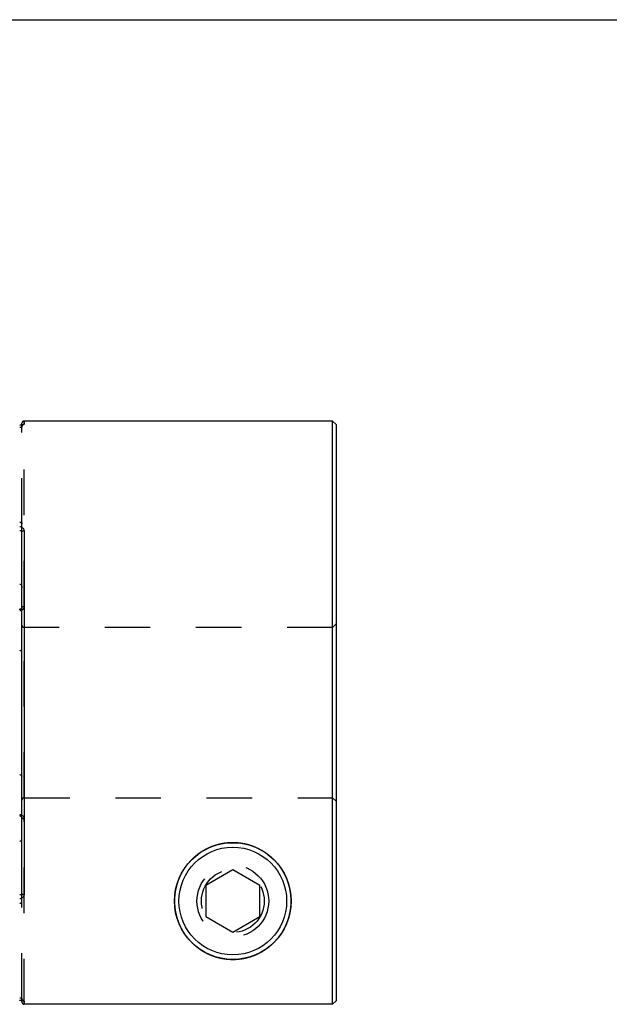
# Model space of a CAD drawing. Extents: x 0.3 to 10.6, y 0.2 to 8.2.
# Drawn here: x 3.5 to 4.8, y 6 to 8.2 of the extents above; entities that cross this region are included whole.
import ezdxf

# ---------------------------------------------------------------- set-up
doc = ezdxf.new("R2010")
doc.units = 0
doc.linetypes.add('HIDDEN', pattern=[0.075, 0.05, -0.025])
doc.layers.get('0').update_dxf_attribs({"linetype": 'CONTINUOUS'})

msp = doc.modelspace()

# ---------------------------------------------------------------- linework, layer by layer
at = {"color": 7, "linetype": 'CONTINUOUS'}
for p, q in [((0.3299, 8.1921), (10.6299, 8.1921)), ((3.5235, 7.3041), (3.5235, 7.3069)), ((4.205, 7.3118), (3.5284, 7.3118)), ((4.2125, 7.3043), (4.205, 7.3118)), ((4.205, 6.0324), (4.205, 7.3118)), ((4.2125, 7.3043), (4.2125, 6.0399)), ((3.5235, 6.2758), (3.5235, 7.0684)), ((3.5284, 7.0715), (3.5284, 6.2727)), ((3.9861, 6.3271), (3.927, 6.293)), ((4.0451, 6.293), (3.9861, 6.3271)), ((3.927, 6.293), (3.927, 6.2248)), ((4.0451, 6.2248), (4.0451, 6.293)), ((3.927, 6.2248), (3.9861, 6.1907)), ((3.9861, 6.1907), (4.0451, 6.2248)), ((3.5235, 6.0373), (3.5235, 6.0403)), ((3.5284, 6.0396), (3.5284, 6.0324)), ((4.205, 6.0324), (3.5284, 6.0324)), ((4.205, 6.0324), (4.2125, 6.0399))]:
    msp.add_line(p, q, dxfattribs=at)
at = {"color": 7, "linetype": 'HIDDEN'}
for p, q in [((3.5235, 7.2997), (3.5235, 7.3041)), ((3.5235, 7.0864), (3.5235, 7.2997)), ((3.5284, 6.9052), (3.5284, 7.3118)), ((3.5235, 7.0684), (3.5235, 7.0864)), ((3.5284, 6.4853), (3.5284, 6.8591)), ((4.205, 6.8591), (3.5284, 6.8591)), ((4.2125, 6.8666), (4.205, 6.8591)), ((3.5284, 6.4853), (4.205, 6.4853)), ((4.2125, 6.4778), (4.205, 6.4853)), ((3.5284, 6.0324), (3.5284, 6.4389)), ((3.5235, 6.2577), (3.5235, 6.2758)), ((3.5235, 6.0444), (3.5235, 6.2577)), ((3.5235, 6.0403), (3.5235, 6.0444))]:
    msp.add_line(p, q, dxfattribs=at)
at = {"color": 8, "linetype": 'CONTINUOUS'}
msp.add_line((3.5284, 7.3118), (3.5284, 7.3046), dxfattribs=at)
at = {"color": 7, "linetype": 'CONTINUOUS'}
for points in [[(3.5235, 7.0684), (3.5236, 7.069), (3.5239, 7.0696), (3.5243, 7.0701), (3.5249, 7.0706), (3.5257, 7.0709), (3.5265, 7.0712), (3.5274, 7.0714), (3.5284, 7.0715)], [(3.5235, 6.2758), (3.5236, 6.2752), (3.5239, 6.2746), (3.5243, 6.2741), (3.5249, 6.2736), (3.5257, 6.2732), (3.5265, 6.2729), (3.5274, 6.2728), (3.5284, 6.2727)]]:
    msp.add_lwpolyline(points, dxfattribs=at)
at = {"color": 7, "linetype": 'HIDDEN'}
for points in [[(3.5235, 6.9034), (3.5236, 6.9038), (3.5239, 6.9041), (3.5243, 6.9044), (3.5249, 6.9047), (3.5257, 6.9049), (3.5265, 6.9051), (3.5274, 6.9052), (3.5284, 6.9052)], [(3.5284, 6.4389), (3.5274, 6.439), (3.5265, 6.4391), (3.5257, 6.4392), (3.5249, 6.4395), (3.5243, 6.4397), (3.5239, 6.44), (3.5236, 6.4404), (3.5235, 6.4407)]]:
    msp.add_lwpolyline(points, dxfattribs=at)
at = {"color": 7, "linetype": 'CONTINUOUS'}
for radius in [0.128, 0.1181]:
    msp.add_circle((3.9861, 6.2589), radius, dxfattribs=at)
at = {"color": 7, "linetype": 'HIDDEN'}
for radius in [0.0787, 0.0689]:
    msp.add_circle((3.9861, 6.2589), radius, dxfattribs=at)
at = {"color": 7, "linetype": 'CONTINUOUS'}
msp.add_arc((3.5284, 7.3069), 0.00492, 90, 180, dxfattribs=at)
at = {"color": 7, "linetype": 'HIDDEN'}
for centre, radius, start, end in [((3.5283, 7.2997), 0.00486, 122.5267, 179.8621), ((3.5284, 6.864), 0.00492, 180, 270), ((3.5283, 6.0444), 0.00486, 180.1377, 237.4053)]:
    msp.add_arc(centre, radius, start, end, dxfattribs=at)
at = {"color": 8, "linetype": 'CONTINUOUS'}
for centre, start, end in [((3.5284, 7.2996), 89.9769, 122.608), ((3.5284, 6.0445), 237.3248, 270.0232)]:
    msp.add_arc(centre, 0.00496, start, end, dxfattribs=at)
at = {"color": 7, "linetype": 'CONTINUOUS'}
for points, knots in [([(3.5186, 7.3029), (3.5213, 7.3029), (3.5238, 7.3032), (3.5274, 7.3038), (3.5284, 7.3042), (3.5284, 7.3046)], [0, 0, 0, 0, 0.5, 0.5, 1, 1, 1, 1]), ([(3.5258, 7.3037), (3.5258, 7.3037), (3.5258, 7.3037), (3.5255, 7.3036), (3.5246, 7.3034), (3.5229, 7.3032), (3.5207, 7.303), (3.5192, 7.303), (3.5186, 7.303)], [0, 0, 0, 0, 0.045312, 0.162471, 0.336061, 0.562223, 0.830959, 1, 1, 1, 1]), ([(3.5284, 7.0715), (3.5284, 7.0735), (3.5274, 7.0756), (3.5238, 7.0786), (3.5213, 7.0796), (3.5186, 7.0796)], [0, 0, 0, 0, 0.5, 0.5, 1, 1, 1, 1]), ([(3.5186, 7.0718), (3.52, 7.0718), (3.5213, 7.0714), (3.5231, 7.0701), (3.5235, 7.0692), (3.5235, 7.0684)], [0, 0, 0, 0, 0.5, 0.5, 1, 1, 1, 1]), ([(3.5186, 6.9542), (3.5194, 6.9542), (3.5202, 6.9539), (3.5215, 6.9528), (3.522, 6.9522), (3.5232, 6.95), (3.5235, 6.9483), (3.5235, 6.9467)], [0, 0, 0, 0, 0.25, 0.25, 0.5, 0.5, 1, 1, 1, 1]), ([(3.5235, 6.9037), (3.5235, 6.9037), (3.5236, 6.9029), (3.5232, 6.9015), (3.5221, 6.9), (3.5207, 6.899), (3.5192, 6.8986), (3.5182, 6.8987), (3.5177, 6.8987)], [0, 0, 0, 0, 0.017116, 0.298795, 0.522729, 0.704156, 0.859461, 1, 1, 1, 1]), ([(3.5186, 6.8975), (3.52, 6.8975), (3.5213, 6.8983), (3.5231, 6.9006), (3.5235, 6.902), (3.5235, 6.9034)], [0, 0, 0, 0, 0.5, 0.5, 1, 1, 1, 1]), ([(3.5186, 6.808), (3.5194, 6.808), (3.5202, 6.8082), (3.5215, 6.8087), (3.522, 6.8091), (3.5232, 6.8101), (3.5235, 6.811), (3.5235, 6.8118)], [0, 0, 0, 0, 0.25, 0.25, 0.5, 0.5, 1, 1, 1, 1]), ([(3.5186, 6.5361), (3.5194, 6.5361), (3.5202, 6.5359), (3.5215, 6.5354), (3.522, 6.5351), (3.5232, 6.534), (3.5235, 6.5332), (3.5235, 6.5324)], [0, 0, 0, 0, 0.25, 0.25, 0.5, 0.5, 1, 1, 1, 1]), ([(3.5235, 6.4407), (3.5235, 6.4421), (3.5231, 6.4436), (3.5213, 6.4458), (3.52, 6.4466), (3.5186, 6.4466)], [0, 0, 0, 0, 0.5, 0.5, 1, 1, 1, 1]), ([(3.5186, 6.4455), (3.5189, 6.4455), (3.5197, 6.4455), (3.521, 6.445), (3.5223, 6.444), (3.5232, 6.4425), (3.5235, 6.4413), (3.5235, 6.4407), (3.5235, 6.4406)], [0, 0, 0, 0, 0.100935, 0.277778, 0.472354, 0.704395, 0.979758, 1, 1, 1, 1]), ([(3.5186, 6.39), (3.5194, 6.39), (3.5202, 6.3903), (3.5215, 6.3913), (3.522, 6.392), (3.5232, 6.3942), (3.5235, 6.3958), (3.5235, 6.3975)], [0, 0, 0, 0, 0.25, 0.25, 0.5, 0.5, 1, 1, 1, 1]), ([(3.9961, 6.3868), (3.976, 6.3868), (3.9662, 6.3856), (3.9518, 6.3822), (3.947, 6.3808), (3.9378, 6.3775), (3.9333, 6.3755), (3.9247, 6.3712), (3.9205, 6.3688), (3.9125, 6.3636), (3.9086, 6.3608), (3.8978, 6.3519), (3.8914, 6.3454), (3.8801, 6.3312), (3.8755, 6.3238), (3.8679, 6.3085), (3.8649, 6.3007), (3.8606, 6.2851), (3.8592, 6.2773), (3.8583, 6.2657), (3.8581, 6.2618), (3.8582, 6.2542), (3.8584, 6.2505), (3.8594, 6.2395), (3.8607, 6.2323), (3.8645, 6.2184), (3.867, 6.2116), (3.8729, 6.1987), (3.8764, 6.1925), (3.8845, 6.1808), (3.889, 6.1752), (3.8992, 6.1646), (3.9049, 6.1597), (3.9143, 6.1529), (3.9176, 6.1507), (3.9246, 6.1466), (3.9282, 6.1447), (3.9359, 6.1411), (3.9399, 6.1394), (3.9483, 6.1365), (3.9527, 6.1352), (3.9619, 6.1331), (3.9667, 6.1323), (3.9764, 6.1312), (3.9815, 6.1309), (3.9914, 6.1309), (3.9963, 6.1312), (4.0061, 6.1324), (4.0109, 6.1332), (4.02, 6.1354), (4.0245, 6.1367), (4.0329, 6.1397), (4.0369, 6.1413), (4.0444, 6.1449), (4.0481, 6.1468), (4.055, 6.151), (4.0583, 6.1532), (4.0677, 6.16), (4.0733, 6.1649), (4.0834, 6.1754), (4.0879, 6.181), (4.096, 6.1929), (4.0995, 6.1991), (4.1054, 6.212), (4.1078, 6.2187), (4.1115, 6.2327), (4.1129, 6.24), (4.1142, 6.2547), (4.1142, 6.2622), (4.1132, 6.2737), (4.1127, 6.2776), (4.1113, 6.2854), (4.1104, 6.2894), (4.1071, 6.3011), (4.1042, 6.3088), (4.0965, 6.324), (4.0918, 6.3315), (4.0807, 6.3455), (4.0743, 6.3521), (4.0596, 6.364), (4.0517, 6.3691), (4.0344, 6.3777), (4.025, 6.3811), (4.0059, 6.3856), (3.9961, 6.3868), (3.976, 6.3868)], [-0.03125, -0.03125, 0, 0, 0.03125, 0.03125, 0.046875, 0.046875, 0.0625, 0.0625, 0.078125, 0.078125, 0.09375, 0.09375, 0.125, 0.125, 0.15625, 0.15625, 0.1875, 0.1875, 0.21875, 0.21875, 0.234375, 0.234375, 0.25, 0.25, 0.28125, 0.28125, 0.3125, 0.3125, 0.34375, 0.34375, 0.375, 0.375, 0.40625, 0.40625, 0.421875, 0.421875, 0.4375, 0.4375, 0.453125, 0.453125, 0.46875, 0.46875, 0.484375, 0.484375, 0.5, 0.5, 0.515625, 0.515625, 0.53125, 0.53125, 0.546875, 0.546875, 0.5625, 0.5625, 0.578125, 0.578125, 0.59375, 0.59375, 0.625, 0.625, 0.65625, 0.65625, 0.6875, 0.6875, 0.71875, 0.71875, 0.75, 0.75, 0.78125, 0.78125, 0.796875, 0.796875, 0.8125, 0.8125, 0.84375, 0.84375, 0.875, 0.875, 0.90625, 0.90625, 0.9375, 0.9375, 0.96875, 0.96875, 1, 1, 1.03125, 1.03125]), ([(3.5235, 6.2758), (3.5235, 6.2749), (3.5231, 6.2741), (3.5213, 6.2728), (3.52, 6.2723), (3.5186, 6.2723)], [0, 0, 0, 0, 0.5, 0.5, 1, 1, 1, 1]), ([(3.5186, 6.2646), (3.5213, 6.2646), (3.5238, 6.2655), (3.5274, 6.2686), (3.5284, 6.2706), (3.5284, 6.2727)], [0, 0, 0, 0, 0.5, 0.5, 1, 1, 1, 1]), ([(3.5186, 6.0411), (3.5187, 6.0411), (3.5197, 6.0412), (3.5217, 6.0411), (3.524, 6.0408), (3.5253, 6.0406), (3.5259, 6.0404), (3.5258, 6.0405), (3.5258, 6.0405)], [0, 0, 0, 0, 0.026613, 0.301051, 0.578317, 0.800832, 0.955188, 1, 1, 1, 1]), ([(3.5284, 6.0396), (3.5284, 6.04), (3.5274, 6.0404), (3.5238, 6.041), (3.5213, 6.0412), (3.5186, 6.0412)], [0, 0, 0, 0, 0.5, 0.5, 1, 1, 1, 1]), ([(3.5235, 6.0373), (3.5235, 6.036), (3.524, 6.0347), (3.5258, 6.0329), (3.5271, 6.0324), (3.5284, 6.0324)], [0, 0, 0, 0, 0.5, 0.5, 1, 1, 1, 1])]:
    msp.add_open_spline(points, degree=3, knots=knots, dxfattribs=at)
at = {"color": 7, "linetype": 'HIDDEN'}
for points, knots in [([(3.5235, 7.2997), (3.5235, 7.2992), (3.5231, 7.2986), (3.5213, 7.2976), (3.52, 7.2973), (3.5186, 7.2973)], [0, 0, 0, 0, 0.5, 0.5, 1, 1, 1, 1]), ([(3.5236, 7.2999), (3.5236, 7.3002), (3.5236, 7.3011), (3.5242, 7.3023), (3.5249, 7.3032), (3.5255, 7.3036), (3.5258, 7.3037), (3.5258, 7.3037), (3.5258, 7.3037)], [0, 0, 0, 0, 0.170192, 0.413113, 0.612881, 0.77677, 0.917752, 1, 1, 1, 1]), ([(3.5186, 7.0902), (3.5194, 7.0902), (3.5202, 7.09), (3.5215, 7.0895), (3.522, 7.0891), (3.5232, 7.0881), (3.5235, 7.0872), (3.5235, 7.0864)], [0, 0, 0, 0, 0.25, 0.25, 0.5, 0.5, 1, 1, 1, 1]), ([(3.5284, 6.9052), (3.5284, 6.9027), (3.5274, 6.9003), (3.5238, 6.8966), (3.5213, 6.8954), (3.5186, 6.8954)], [0, 0, 0, 0, 0.5, 0.5, 1, 1, 1, 1]), ([(3.5284, 6.4853), (3.5271, 6.4853), (3.5258, 6.4848), (3.524, 6.483), (3.5235, 6.4817), (3.5235, 6.4804)], [0, 0, 0, 0, 0.5, 0.5, 1, 1, 1, 1]), ([(3.5186, 6.4487), (3.5213, 6.4487), (3.5238, 6.4476), (3.5274, 6.4439), (3.5284, 6.4414), (3.5284, 6.4389)], [0, 0, 0, 0, 0.5, 0.5, 1, 1, 1, 1]), ([(3.5186, 6.254), (3.5194, 6.254), (3.5202, 6.2542), (3.5215, 6.2547), (3.522, 6.255), (3.5232, 6.2561), (3.5235, 6.2569), (3.5235, 6.2577)], [0, 0, 0, 0, 0.25, 0.25, 0.5, 0.5, 1, 1, 1, 1]), ([(3.5186, 6.0469), (3.52, 6.0469), (3.5213, 6.0465), (3.5231, 6.0456), (3.5235, 6.045), (3.5235, 6.0444)], [0, 0, 0, 0, 0.5, 0.5, 1, 1, 1, 1]), ([(3.5258, 6.0405), (3.5258, 6.0405), (3.5258, 6.0405), (3.5255, 6.0406), (3.5248, 6.0412), (3.5239, 6.0423), (3.5234, 6.0435), (3.5235, 6.0442), (3.5236, 6.0444)], [0, 0, 0, 0, 0.095077, 0.240758, 0.413698, 0.648334, 0.919116, 1, 1, 1, 1])]:
    msp.add_open_spline(points, degree=3, knots=knots, dxfattribs=at)

doc.saveas('drawing.dxf')
